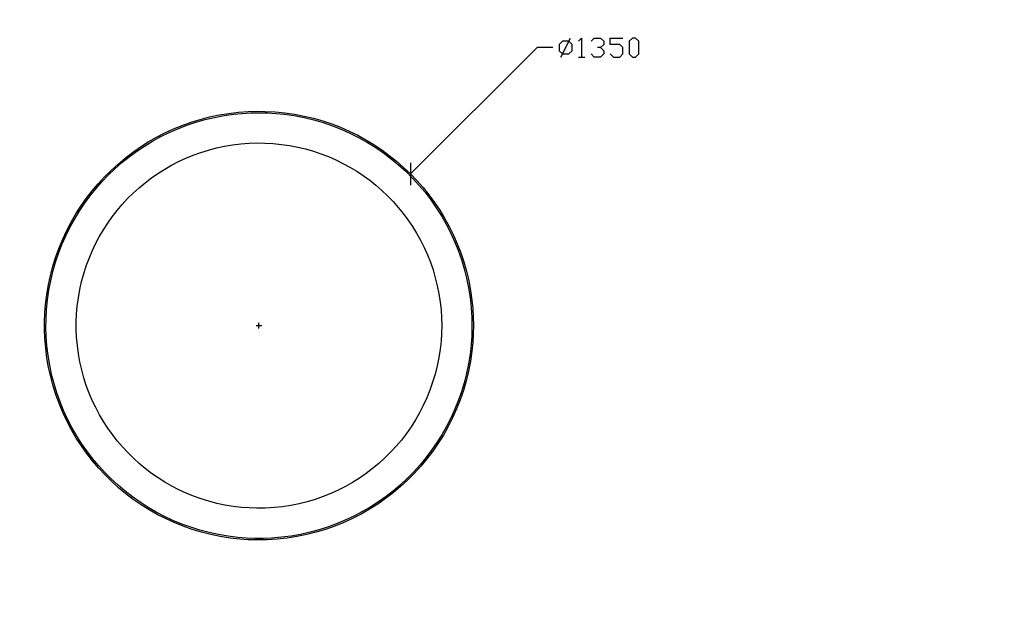
# Model space of a CAD drawing. Units: millimetres. Extents: x -185 to 205, y -143 to 145.
# Drawn here: x -34 to 121, y -50 to 43 of the extents above; entities that cross this region are included whole.
import ezdxf

# ---------------------------------------------------------------- set-up
doc = ezdxf.new("R2010")
doc.units = ezdxf.units.MM
doc.header["$MEASUREMENT"] = 0
doc.layers.add('Camada 1', color=7, linetype='Continuous')

msp = doc.modelspace()

# ---------------------------------------------------------------- linework, layer by layer
at = {"layer": 'Camada 1', "lineweight": 9}
for points in [[(-185.0079, 143.5453), (-185.0079, 143.5453), (-185.0079, -143.4747), (-185.0079, -143.4747), (-185.0079, -143.4747), (-185.0079, -143.4747), (22.1291, -143.4747), (22.1291, -143.4747)], [(205.0091, -130.5631), (205.0091, -130.5631), (205.0091, 143.5453), (205.0091, 143.5453), (205.0091, 143.5453), (205.0091, 143.5453), (-185.0079, 143.5453), (-185.0079, 143.5453)]]:
    msp.add_open_spline(points, degree=3, knots=[0, 0, 0, 0, 0.33333333, 0.33333333, 0.33333333, 0.33333333, 1, 1, 1, 1], dxfattribs=at)
at = {"layer": 'Camada 1', "lineweight": 25}
for points, knots in [([(51.1274, 37.3521), (51.1274, 37.3521), (50.6194, 37.839), (50.6194, 37.839), (50.6194, 37.839), (50.6194, 37.839), (50.6194, 38.855), (50.6194, 38.855), (50.6194, 38.855), (50.6194, 38.855), (51.1274, 39.3418), (51.1274, 39.3418), (51.1274, 39.3418), (51.1274, 39.3418), (52.1222, 39.3418), (52.1222, 39.3418), (52.1222, 39.3418), (52.1222, 39.3418), (52.6302, 38.855), (52.6302, 38.855), (52.6302, 38.855), (52.6302, 38.855), (52.6302, 37.839), (52.6302, 37.839), (52.6302, 37.839), (52.6302, 37.839), (52.1222, 37.3521), (52.1222, 37.3521), (52.1222, 37.3521), (52.1222, 37.3521), (51.1274, 37.3521), (51.1274, 37.3521)], [0, 0, 0, 0, 0.11111111, 0.11111111, 0.11111111, 0.11111111, 0.22222222, 0.22222222, 0.22222222, 0.22222222, 0.33333333, 0.33333333, 0.33333333, 0.33333333, 0.44444444, 0.44444444, 0.44444444, 0.44444444, 0.55555556, 0.55555556, 0.55555556, 0.55555556, 0.66666667, 0.66666667, 0.66666667, 0.66666667, 0.77777778, 0.77777778, 0.77777778, 0.77777778, 1, 1, 1, 1]), ([(53.6251, 39.3418), (53.6251, 39.3418), (54.1331, 39.8498), (54.1331, 39.8498), (54.1331, 39.8498), (54.1331, 39.8498), (54.1331, 36.8441), (54.1331, 36.8441)], [0, 0, 0, 0, 0.33333333, 0.33333333, 0.33333333, 0.33333333, 1, 1, 1, 1]), ([(55.6147, 39.3418), (55.6147, 39.3418), (56.1227, 39.8498), (56.1227, 39.8498), (56.1227, 39.8498), (56.1227, 39.8498), (57.1176, 39.8498), (57.1176, 39.8498), (57.1176, 39.8498), (57.1176, 39.8498), (57.6256, 39.3418), (57.6256, 39.3418), (57.6256, 39.3418), (57.6256, 39.3418), (57.6256, 38.855), (57.6256, 38.855), (57.6256, 38.855), (57.6256, 38.855), (57.1176, 38.347), (57.1176, 38.347), (57.1176, 38.347), (57.1176, 38.347), (56.6307, 38.347), (56.6307, 38.347)], [0, 0, 0, 0, 0.14285714, 0.14285714, 0.14285714, 0.14285714, 0.28571429, 0.28571429, 0.28571429, 0.28571429, 0.42857143, 0.42857143, 0.42857143, 0.42857143, 0.57142857, 0.57142857, 0.57142857, 0.57142857, 0.71428571, 0.71428571, 0.71428571, 0.71428571, 1, 1, 1, 1]), ([(58.6204, 37.3521), (58.6204, 37.3521), (59.1284, 36.8441), (59.1284, 36.8441), (59.1284, 36.8441), (59.1284, 36.8441), (60.1232, 36.8441), (60.1232, 36.8441), (60.1232, 36.8441), (60.1232, 36.8441), (60.6312, 37.3521), (60.6312, 37.3521), (60.6312, 37.3521), (60.6312, 37.3521), (60.6312, 38.347), (60.6312, 38.347), (60.6312, 38.347), (60.6312, 38.347), (60.1232, 38.855), (60.1232, 38.855), (60.1232, 38.855), (60.1232, 38.855), (58.6204, 38.855), (58.6204, 38.855), (58.6204, 38.855), (58.6204, 38.855), (58.6204, 39.8498), (58.6204, 39.8498), (58.6204, 39.8498), (58.6204, 39.8498), (60.6312, 39.8498), (60.6312, 39.8498)], [0, 0, 0, 0, 0.11111111, 0.11111111, 0.11111111, 0.11111111, 0.22222222, 0.22222222, 0.22222222, 0.22222222, 0.33333333, 0.33333333, 0.33333333, 0.33333333, 0.44444444, 0.44444444, 0.44444444, 0.44444444, 0.55555556, 0.55555556, 0.55555556, 0.55555556, 0.66666667, 0.66666667, 0.66666667, 0.66666667, 0.77777778, 0.77777778, 0.77777778, 0.77777778, 1, 1, 1, 1]), ([(62.1341, 36.8441), (62.1341, 36.8441), (61.6261, 37.3521), (61.6261, 37.3521), (61.6261, 37.3521), (61.6261, 37.3521), (61.6261, 39.3418), (61.6261, 39.3418), (61.6261, 39.3418), (61.6261, 39.3418), (62.1341, 39.8498), (62.1341, 39.8498), (62.1341, 39.8498), (62.1341, 39.8498), (62.6209, 39.8498), (62.6209, 39.8498), (62.6209, 39.8498), (62.6209, 39.8498), (63.1289, 39.3418), (63.1289, 39.3418), (63.1289, 39.3418), (63.1289, 39.3418), (63.1289, 37.3521), (63.1289, 37.3521), (63.1289, 37.3521), (63.1289, 37.3521), (62.6209, 36.8441), (62.6209, 36.8441), (62.6209, 36.8441), (62.6209, 36.8441), (62.1341, 36.8441), (62.1341, 36.8441)], [0, 0, 0, 0, 0.11111111, 0.11111111, 0.11111111, 0.11111111, 0.22222222, 0.22222222, 0.22222222, 0.22222222, 0.33333333, 0.33333333, 0.33333333, 0.33333333, 0.44444444, 0.44444444, 0.44444444, 0.44444444, 0.55555556, 0.55555556, 0.55555556, 0.55555556, 0.66666667, 0.66666667, 0.66666667, 0.66666667, 0.77777778, 0.77777778, 0.77777778, 0.77777778, 1, 1, 1, 1]), ([(49.6246, 38.347), (49.6246, 38.347), (47.1269, 38.347), (47.1269, 38.347), (47.1269, 38.347), (47.1269, 38.347), (27.2302, 18.4714), (27.2302, 18.4714)], [0, 0, 0, 0, 0.33333333, 0.33333333, 0.33333333, 0.33333333, 1, 1, 1, 1]), ([(57.1176, 38.347), (57.1176, 38.347), (57.6256, 37.839), (57.6256, 37.839), (57.6256, 37.839), (57.6256, 37.839), (57.6256, 37.3521), (57.6256, 37.3521), (57.6256, 37.3521), (57.6256, 37.3521), (57.1176, 36.8441), (57.1176, 36.8441), (57.1176, 36.8441), (57.1176, 36.8441), (56.1227, 36.8441), (56.1227, 36.8441), (56.1227, 36.8441), (56.1227, 36.8441), (55.6147, 37.3521), (55.6147, 37.3521)], [0, 0, 0, 0, 0.16666667, 0.16666667, 0.16666667, 0.16666667, 0.33333333, 0.33333333, 0.33333333, 0.33333333, 0.5, 0.5, 0.5, 0.5, 0.66666667, 0.66666667, 0.66666667, 0.66666667, 1, 1, 1, 1]), ([(37.1151, -5.4046), (37.1151, -5.4046), (37.0939, -4.0711), (37.0939, -4.0711), (37.0939, -4.0711), (37.0939, -4.0711), (37.0092, -2.7376), (37.0092, -2.7376), (37.0092, -2.7376), (37.0092, -2.7376), (36.8822, -1.4041), (36.8822, -1.4041), (36.8822, -1.4041), (34.858, 15.2026), (21.0915, 27.8215), (4.3702, 28.314), (4.3702, 28.314), (4.3702, 28.314), (3.0367, 28.3351), (3.0367, 28.3351), (3.0367, 28.3351), (3.0367, 28.3351), (1.7032, 28.2928), (1.7032, 28.2928), (1.7032, 28.2928), (-14.9662, 27.4729), (-28.5676, 14.533), (-30.1949, -2.0814), (-30.1949, -2.0814), (-30.1949, -2.0814), (-30.3008, -3.4149), (-30.3008, -3.4149), (-30.3008, -3.4149), (-30.3008, -3.4149), (-30.3643, -4.7484), (-30.3643, -4.7484), (-30.3643, -4.7484), (-30.3643, -4.7484), (-30.3643, -6.0607), (-30.3643, -6.0607), (-30.3643, -6.0607), (-30.3643, -6.0607), (-30.3008, -7.3942), (-30.3008, -7.3942), (-30.3008, -7.3942), (-29.3211, -24.0834), (-16.2704, -37.5034), (0.3697, -39.0172), (0.3697, -39.0172), (0.3697, -39.0172), (1.7032, -39.1019), (1.7032, -39.1019), (1.7032, -39.1019), (1.7032, -39.1019), (3.0367, -39.1442), (3.0367, -39.1442), (3.0367, -39.1442), (20.2918, -39.2846), (34.7836, -26.5345), (36.8822, -9.4051), (36.8822, -9.4051), (36.8822, -9.4051), (37.0092, -8.0716), (37.0092, -8.0716), (37.0092, -8.0716), (37.0092, -8.0716), (37.0939, -6.7381), (37.0939, -6.7381), (37.0939, -6.7381), (37.0939, -6.7381), (37.1151, -5.4046), (37.1151, -5.4046)], [0, 0, 0, 0, 0.05263158, 0.05263158, 0.05263158, 0.05263158, 0.10526316, 0.10526316, 0.10526316, 0.10526316, 0.15789474, 0.15789474, 0.15789474, 0.15789474, 0.21052632, 0.21052632, 0.21052632, 0.21052632, 0.26315789, 0.26315789, 0.26315789, 0.26315789, 0.31578947, 0.31578947, 0.31578947, 0.31578947, 0.36842105, 0.36842105, 0.36842105, 0.36842105, 0.42105263, 0.42105263, 0.42105263, 0.42105263, 0.47368421, 0.47368421, 0.47368421, 0.47368421, 0.52631579, 0.52631579, 0.52631579, 0.52631579, 0.57894737, 0.57894737, 0.57894737, 0.57894737, 0.63157895, 0.63157895, 0.63157895, 0.63157895, 0.68421053, 0.68421053, 0.68421053, 0.68421053, 0.73684211, 0.73684211, 0.73684211, 0.73684211, 0.78947368, 0.78947368, 0.78947368, 0.78947368, 0.84210526, 0.84210526, 0.84210526, 0.84210526, 0.89473684, 0.89473684, 0.89473684, 0.89473684, 1, 1, 1, 1]), ([(3.3754, 28.1023), (3.3754, 28.1023), (2.0419, 28.0811), (2.0419, 28.0811), (2.0419, 28.0811), (2.0419, 28.0811), (0.7296, 27.9965), (0.7296, 27.9965), (0.7296, 27.9965), (0.7296, 27.9965), (-0.5828, 27.8695), (-0.5828, 27.8695), (-0.5828, 27.8695), (-17.0466, 25.9172), (-29.6301, 12.1588), (-30.1103, -4.4097), (-30.1103, -4.4097), (-30.1103, -4.4097), (-30.1314, -5.7432), (-30.1314, -5.7432), (-30.1314, -5.7432), (-30.1314, -5.7432), (-30.0891, -7.0555), (-30.0891, -7.0555), (-30.0891, -7.0555), (-29.2675, -23.6255), (-16.4415, -37.1189), (0.0734, -38.742), (0.0734, -38.742), (0.0734, -38.742), (1.3857, -38.8479), (1.3857, -38.8479), (1.3857, -38.8479), (1.3857, -38.8479), (2.7192, -38.9114), (2.7192, -38.9114), (2.7192, -38.9114), (2.7192, -38.9114), (4.0316, -38.9114), (4.0316, -38.9114), (4.0316, -38.9114), (4.0316, -38.9114), (5.3651, -38.8479), (5.3651, -38.8479), (5.3651, -38.8479), (21.9477, -37.8573), (35.2393, -24.9248), (36.7552, -8.389), (36.7552, -8.389), (36.7552, -8.389), (36.8399, -7.0555), (36.8399, -7.0555), (36.8399, -7.0555), (36.8399, -7.0555), (36.8822, -5.7432), (36.8822, -5.7432), (36.8822, -5.7432), (37.023, 11.3732), (24.3371, 25.829), (7.3336, 27.8695), (7.3336, 27.8695), (7.3336, 27.8695), (6.0212, 27.9965), (6.0212, 27.9965), (6.0212, 27.9965), (6.0212, 27.9965), (4.7089, 28.0811), (4.7089, 28.0811), (4.7089, 28.0811), (4.7089, 28.0811), (3.3754, 28.1023), (3.3754, 28.1023)], [0, 0, 0, 0, 0.05263158, 0.05263158, 0.05263158, 0.05263158, 0.10526316, 0.10526316, 0.10526316, 0.10526316, 0.15789474, 0.15789474, 0.15789474, 0.15789474, 0.21052632, 0.21052632, 0.21052632, 0.21052632, 0.26315789, 0.26315789, 0.26315789, 0.26315789, 0.31578947, 0.31578947, 0.31578947, 0.31578947, 0.36842105, 0.36842105, 0.36842105, 0.36842105, 0.42105263, 0.42105263, 0.42105263, 0.42105263, 0.47368421, 0.47368421, 0.47368421, 0.47368421, 0.52631579, 0.52631579, 0.52631579, 0.52631579, 0.57894737, 0.57894737, 0.57894737, 0.57894737, 0.63157895, 0.63157895, 0.63157895, 0.63157895, 0.68421053, 0.68421053, 0.68421053, 0.68421053, 0.73684211, 0.73684211, 0.73684211, 0.73684211, 0.78947368, 0.78947368, 0.78947368, 0.78947368, 0.84210526, 0.84210526, 0.84210526, 0.84210526, 0.89473684, 0.89473684, 0.89473684, 0.89473684, 1, 1, 1, 1]), ([(32.1197, -5.4046), (32.1197, -5.4046), (32.0986, -4.1769), (32.0986, -4.1769), (32.0986, -4.1769), (32.0986, -4.1769), (32.0139, -2.9492), (32.0139, -2.9492), (32.0139, -2.9492), (32.0139, -2.9492), (31.8869, -1.7216), (31.8869, -1.7216), (31.8869, -1.7216), (30.0592, 12.2668), (18.4108, 22.8646), (4.3067, 23.3186), (4.3067, 23.3186), (4.3067, 23.3186), (3.0579, 23.3398), (3.0579, 23.3398), (3.0579, 23.3398), (3.0579, 23.3398), (1.8302, 23.2975), (1.8302, 23.2975), (1.8302, 23.2975), (-12.2396, 22.5355), (-23.7084, 11.6784), (-25.1996, -2.3354), (-25.1996, -2.3354), (-25.1996, -2.3354), (-25.3054, -3.5631), (-25.3054, -3.5631), (-25.3054, -3.5631), (-25.3054, -3.5631), (-25.3689, -4.7907), (-25.3689, -4.7907), (-25.3689, -4.7907), (-25.3689, -4.7907), (-25.3689, -6.0184), (-25.3689, -6.0184), (-25.3689, -6.0184), (-25.3689, -6.0184), (-25.3054, -7.2461), (-25.3054, -7.2461), (-25.3054, -7.2461), (-24.4051, -21.3378), (-13.4235, -32.6418), (0.6237, -34.0219), (0.6237, -34.0219), (0.6237, -34.0219), (1.8302, -34.1066), (1.8302, -34.1066), (1.8302, -34.1066), (1.8302, -34.1066), (3.0579, -34.1489), (3.0579, -34.1489), (3.0579, -34.1489), (17.6647, -34.2776), (29.9805, -23.5705), (31.8869, -9.0876), (31.8869, -9.0876), (31.8869, -9.0876), (32.0139, -7.8599), (32.0139, -7.8599), (32.0139, -7.8599), (32.0139, -7.8599), (32.0986, -6.6322), (32.0986, -6.6322), (32.0986, -6.6322), (32.0986, -6.6322), (32.1197, -5.4046), (32.1197, -5.4046)], [0, 0, 0, 0, 0.05263158, 0.05263158, 0.05263158, 0.05263158, 0.10526316, 0.10526316, 0.10526316, 0.10526316, 0.15789474, 0.15789474, 0.15789474, 0.15789474, 0.21052632, 0.21052632, 0.21052632, 0.21052632, 0.26315789, 0.26315789, 0.26315789, 0.26315789, 0.31578947, 0.31578947, 0.31578947, 0.31578947, 0.36842105, 0.36842105, 0.36842105, 0.36842105, 0.42105263, 0.42105263, 0.42105263, 0.42105263, 0.47368421, 0.47368421, 0.47368421, 0.47368421, 0.52631579, 0.52631579, 0.52631579, 0.52631579, 0.57894737, 0.57894737, 0.57894737, 0.57894737, 0.63157895, 0.63157895, 0.63157895, 0.63157895, 0.68421053, 0.68421053, 0.68421053, 0.68421053, 0.73684211, 0.73684211, 0.73684211, 0.73684211, 0.78947368, 0.78947368, 0.78947368, 0.78947368, 0.84210526, 0.84210526, 0.84210526, 0.84210526, 0.89473684, 0.89473684, 0.89473684, 0.89473684, 1, 1, 1, 1])]:
    msp.add_open_spline(points, degree=3, knots=knots, dxfattribs=at)
for points in [[(50.8734, 36.8441), (50.8734, 36.8441), (52.3762, 39.8498), (52.3762, 39.8498)], [(53.6251, 36.8441), (53.6251, 36.8441), (54.6199, 36.8441), (54.6199, 36.8441)], [(27.2302, 20.2283), (27.2302, 20.2283), (27.2302, 16.6935), (27.2302, 16.6935)], [(2.9309, -5.4045), (2.9309, -5.4045), (3.8199, -5.4045), (3.8199, -5.4045)], [(3.3754, -5.849), (3.3754, -5.849), (3.3754, -4.96), (3.3754, -4.96)]]:
    msp.add_open_spline(points, degree=3, dxfattribs=at)

doc.saveas('drawing.dxf')
